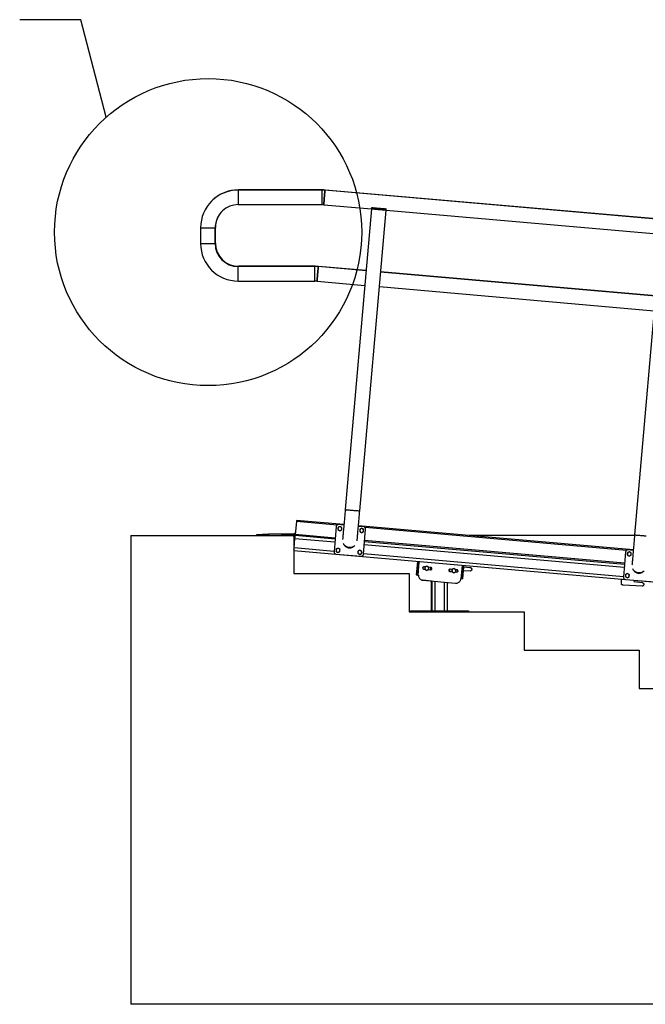
# Model space of a CAD drawing. Extents: x 0 to 1189, y 0 to 841.
# Drawn here: x 718 to 800, y 597 to 725 of the extents above; entities that cross this region are included whole.
import ezdxf

# ---------------------------------------------------------------- set-up
doc = ezdxf.new("R2010")
doc.units = 0
doc.layers.get('0').update_dxf_attribs({"linetype": 'CONTINUOUS'})
doc.dimstyles.new('SLDDIMSTYLE1', dxfattribs={"dimtxt": 0.18, "dimasz": 3.5, "dimexe": 0, "dimexo": 0.0625, "dimgap": 0, "dimtad": 0, "dimtih": 1, "dimtoh": 1, "dimdec": 0, "dimrnd": 1e-09, "dimzin": 0, "dimdsep": 46, "dimtxsty": 'Standard', "dimblk1": 'NONE', "dimblk2": 'NONE', "dimsah": 1, "dimcen": 0.09, "dimadec": 0, "dimazin": 0, "dimtfac": 3.5, "dimtdec": 0, "dimtofl": 0, "dimtmove": 0, "dimatfit": 3, "dimldrblk": 'NONE', "dimfxl": 1, "dimtolj": 1, "dimtzin": 0, "dimarcsym": 0})

# ---------------------------------------------------------------- blocks, each defined once
blk = doc.blocks.new('_NONE')

msp = doc.modelspace()

# ---------------------------------------------------------------- linework, layer by layer
at = {"linetype": 'Continuous'}
for p, q in [((757.712008, 703.001792), (746.83447, 703.001792)), ((746.83447, 703.001792), (746.83447, 701.101792)), ((757.741703, 703.0289), (746.864165, 703.0289)), ((746.864165, 703.0289), (746.864165, 703.001792)), ((757.712008, 703.001792), (757.712008, 701.101792)), ((757.741703, 703.0289), (757.741703, 703.001702)), ((932.336205, 687.742872), (758.139075, 702.983147)), ((929.989974, 687.977845), (758.168758, 703.01025)), ((746.83447, 701.101792), (757.712008, 701.101792)), ((757.973469, 701.090378), (764.207197, 700.544996)), ((764.219607, 700.686765), (764.208711, 700.562239)), ((764.208711, 700.562239), (760.779132, 661.361981)), ((762.671901, 661.196381), (766.101481, 700.396646)), ((766.099967, 700.379402), (801.913167, 697.246153)), ((766.101481, 700.396646), (766.112376, 700.521166)), ((801.914681, 697.263396), (798.485101, 658.063132)), ((756.840445, 693.039847), (746.83447, 693.039847)), ((746.83447, 691.139848), (746.83447, 693.039847)), ((756.87014, 693.066949), (746.864165, 693.066949)), ((746.864165, 693.039847), (746.864165, 693.066949)), ((756.840445, 691.139848), (756.840445, 693.039847)), ((756.87014, 693.039758), (756.87014, 693.066949)), ((763.50124, 692.47582), (757.267512, 693.021203)), ((763.503815, 692.505295), (757.297207, 693.048305)), ((801.20721, 689.176977), (765.394009, 692.310227)), ((801.209785, 689.206452), (765.396584, 692.339701)), ((746.83447, 691.139848), (756.840445, 691.139848)), ((757.101918, 691.128433), (763.335646, 690.583051)), ((765.228416, 690.417457), (801.041616, 687.284208)), ((754.419292, 659.805638), (754.271127, 658.112109)), ((759.722031, 659.341711), (754.419292, 659.805638)), ((760.60877, 659.414703), (754.432358, 659.955067)), ((754.271115, 658.112109), (754.29727, 658.410967)), ((759.606601, 659.146798), (759.319724, 655.867786)), ((759.823836, 658.761293), (759.942068, 658.678502)), ((760.602225, 659.339989), (759.909095, 659.400631)), ((760.110618, 659.170867), (759.97981, 659.109867)), ((760.0603, 658.595718), (760.19112, 658.656717)), ((760.347093, 659.005291), (760.22885, 659.088082)), ((763.188137, 659.113753), (762.495006, 659.174395)), ((798.314739, 656.11586), (762.501539, 659.24911)), ((762.662984, 658.512897), (762.781216, 658.430112)), ((762.949778, 658.922476), (762.818958, 658.861477)), ((762.89946, 658.347321), (763.030268, 658.408321)), ((763.186241, 658.756894), (763.06801, 658.839685)), ((763.15508, 655.532235), (763.441957, 658.811248)), ((797.428001, 656.042865), (763.367141, 659.022803)), ((732.847406, 657.986045), (754.097403, 657.986045)), ((749.283017, 657.986045), (749.280597, 658.124465)), ((754.068853, 658.208049), (750.780369, 658.150644)), ((750.780369, 658.150644), (750.782992, 658.000666)), ((754.071475, 658.058072), (750.782992, 658.000666)), ((754.071475, 658.058072), (754.068853, 658.208049)), ((754.097403, 657.847584), (754.112018, 658.01459)), ((754.097403, 657.986045), (754.097403, 653.036047)), ((754.109515, 657.986045), (754.097403, 657.986045)), ((754.261435, 658.001519), (754.112018, 658.01459)), ((754.118599, 656.368769), (754.223181, 657.564205)), ((759.4283, 657.108814), (754.223181, 657.564205)), ((754.271115, 658.112109), (754.258038, 657.96268)), ((754.25805, 657.96268), (754.258038, 657.96268)), ((759.463168, 657.507289), (754.25805, 657.96268)), ((754.271127, 658.112109), (754.271115, 658.112109)), ((754.271127, 658.112109), (754.271115, 658.112109)), ((759.476234, 657.656724), (754.271127, 658.112109)), ((797.169138, 654.208446), (763.298513, 657.171745)), ((797.182204, 654.357875), (763.31159, 657.321174)), ((798.478354, 657.986045), (776.938392, 657.986045)), ((754.097403, 656.471006), (754.127313, 656.468389)), ((843.741257, 648.126275), (754.097403, 655.969096)), ((759.323717, 655.91338), (754.118599, 656.368769)), ((759.57544, 655.922136), (759.693671, 655.839348)), ((759.862221, 656.331713), (759.731413, 656.270713)), ((759.811903, 655.756561), (759.942724, 655.81756)), ((760.098697, 656.166137), (759.980465, 656.248925)), ((761.951889, 656.601865), (762.016107, 656.669602)), ((762.701381, 656.083319), (762.570561, 656.02232)), ((762.937845, 655.917743), (762.819613, 656.000531)), ((797.134269, 653.809968), (763.263656, 656.773264)), ((797.312571, 655.847955), (797.025694, 652.56894)), ((798.308195, 656.041146), (797.615064, 656.101785)), ((797.816588, 655.872024), (797.685779, 655.811024)), ((798.053063, 655.706445), (797.934819, 655.789236)), ((759.573544, 655.56528), (762.852586, 655.278403)), ((762.414588, 655.673743), (762.532831, 655.590955)), ((762.651063, 655.508167), (762.781872, 655.569167)), ((797.029687, 652.614534), (763.159062, 655.57783)), ((770.076157, 652.84333), (770.225073, 654.556427)), ((770.26446, 652.816833), (770.414878, 654.541502)), ((797.529806, 655.462447), (797.648038, 655.379659)), ((797.766269, 655.296869), (797.89709, 655.357871)), ((770.120038, 653.347719), (770.269479, 653.334687)), ((770.875145, 653.75841), (770.893491, 653.815857)), ((770.908619, 653.835637), (770.93686, 653.866008)), ((770.920075, 653.642902), (770.939709, 653.86766)), ((771.010591, 653.598354), (771.14103, 653.586943)), ((771.166981, 653.883651), (771.036543, 653.895066)), ((771.141518, 653.592581), (771.25975, 653.509793)), ((771.428312, 654.002157), (771.297492, 653.941158)), ((771.377982, 653.427005), (771.508802, 653.488005)), ((771.664776, 653.836582), (771.546544, 653.91937)), ((771.639122, 653.543363), (771.909357, 653.51972)), ((771.935321, 653.816432), (771.665086, 653.840074)), ((771.923329, 653.521625), (771.948768, 653.812811)), ((774.393822, 653.304729), (774.419273, 653.596074)), ((774.40709, 653.301198), (774.677516, 653.277538)), ((774.70348, 653.57425), (774.433054, 653.59791)), ((774.678005, 653.283179), (774.796249, 653.200391)), ((774.964799, 653.692756), (774.833978, 653.631756)), ((774.91448, 653.117601), (775.045289, 653.178603)), ((775.201262, 653.527177), (775.08303, 653.609968)), ((775.175608, 653.233961), (775.305868, 653.222564)), ((775.331832, 653.519276), (775.201572, 653.530673)), ((775.403084, 653.252149), (775.422753, 653.47735)), ((775.452996, 653.431419), (775.418891, 653.433198)), ((775.467302, 653.359223), (775.448729, 653.300521)), ((775.905408, 652.323336), (776.056291, 654.047943)), ((776.09594, 652.31995), (776.189519, 653.392995)), ((777.05362, 653.347916), (776.18971, 653.392986)), ((776.235641, 653.921915), (776.24519, 654.031414)), ((776.235987, 653.921873), (777.03544, 653.81938)), ((799.657859, 653.303019), (799.722077, 653.370759)), ((754.097403, 653.036047), (769.097401, 653.036047)), ((769.097401, 653.036047), (769.097401, 648.036048)), ((770.076193, 652.84493), (770.225621, 652.831898)), ((770.210184, 652.822194), (770.264436, 652.815283)), ((770.903791, 652.141613), (770.869483, 652.149731)), ((770.902969, 652.142874), (775.159086, 651.770512)), ((772.038008, 652.043018), (770.903791, 652.141613)), ((772.038008, 648.186046), (772.038008, 652.043573)), ((772.107376, 648.186046), (772.107376, 652.037502)), ((772.507371, 648.186046), (772.507371, 652.002508)), ((773.707367, 648.186046), (773.707367, 651.89752)), ((775.849224, 652.328021), (775.846196, 652.31714)), ((776.09569, 652.318368), (775.946261, 652.331442)), ((776.139654, 652.820808), (775.990225, 652.833883)), ((776.087893, 652.31905), (776.09594, 652.31995)), ((796.757592, 651.816798), (796.794058, 652.233622)), ((797.279514, 652.266437), (800.558556, 651.979557)), ((797.281409, 652.623293), (797.399641, 652.540503)), ((797.568191, 653.03287), (797.437383, 652.971867)), ((797.517873, 652.457715), (797.648693, 652.518714)), ((797.804667, 652.867291), (797.686435, 652.950079)), ((798.414398, 652.091861), (798.405684, 651.992235)), ((798.405684, 651.992235), (799.449815, 651.858375)), ((774.107374, 648.186046), (774.107374, 651.862526)), ((799.468006, 651.386911), (797.014738, 651.5149)), ((769.097401, 648.036048), (784.09741, 648.036048)), ((769.288005, 648.036048), (769.288005, 648.186046)), ((769.288005, 648.186046), (769.357373, 648.186046)), ((769.357373, 648.036048), (769.357373, 648.186046)), ((769.357373, 648.186046), (770.107366, 648.186046)), ((770.107366, 648.186046), (770.107366, 648.036048)), ((770.107366, 648.186046), (776.107372, 648.186046)), ((776.107372, 648.036048), (776.107372, 648.186046)), ((776.107372, 648.186046), (776.857365, 648.186046)), ((776.857365, 648.186046), (776.857365, 648.036048)), ((784.09741, 648.036048), (784.09741, 643.036047)), ((784.09741, 643.036047), (799.097408, 643.036047)), ((799.097408, 643.036047), (799.097408, 638.036049)), ((799.097408, 638.036049), (814.097406, 638.036049)), ((1132.847406, 596.886048), (732.847406, 596.886048))]:
    msp.add_line(p, q, dxfattribs=at)
at = {"color": 7, "linetype": 'Continuous'}
for p, q in [((741.934468, 698.101795), (741.934468, 696.03985)), ((741.934468, 698.101795), (743.834473, 698.101795)), ((743.834473, 696.03985), (743.834473, 698.101795)), ((743.834592, 698.128898), (743.864156, 698.128898)), ((743.864156, 696.066952), (743.864156, 698.128898)), ((741.934468, 696.03985), (743.834473, 696.03985)), ((743.834473, 696.066952), (743.864156, 696.066952)), ((732.847406, 657.986045), (732.847406, 596.886048))]:
    msp.add_line(p, q, dxfattribs=at)
at = {"linetype": 'Continuous', "flags": 128}
for points in [[(758.139075, 702.983147), (758.138872, 702.980942), (758.137335, 702.963353), (758.134295, 702.928508), (758.129789, 702.877045), (758.123912, 702.80993), (758.116783, 702.728415), (758.108522, 702.634013), (758.099295, 702.528489), (758.089257, 702.413804), (758.078612, 702.292097), (758.067549, 702.165628), (758.056272, 702.036763), (758.044995, 701.907898), (758.033932, 701.781434), (758.023287, 701.659722), (758.01325, 701.545036), (758.004023, 701.439512), (757.995762, 701.34511), (757.988633, 701.263595), (757.982756, 701.19648), (757.97825, 701.145024), (757.97521, 701.110173), (757.973672, 701.092583), (757.973469, 701.090378)], [(757.973469, 701.090378), (757.973672, 701.092583), (757.97521, 701.110173), (757.97825, 701.145024), (757.982756, 701.19648), (757.988633, 701.263595), (757.995762, 701.34511), (758.004023, 701.439512), (758.01325, 701.545036), (758.023287, 701.659722), (758.033932, 701.781434), (758.044995, 701.907898), (758.056272, 702.036763)], [(758.056272, 702.036763), (758.067549, 702.165628), (758.078612, 702.292097), (758.089257, 702.413804), (758.099295, 702.528489), (758.108522, 702.634013), (758.116783, 702.728415), (758.123912, 702.80993), (758.129789, 702.877045), (758.134295, 702.928508), (758.137335, 702.963353), (758.138872, 702.980942), (758.139075, 702.983147)], [(758.168758, 703.01025), (758.168567, 703.008044), (758.16703, 702.990455), (758.166183, 702.980775)], [(758.166183, 702.980775), (758.16703, 702.990455), (758.168567, 703.008044), (758.168758, 703.01025)], [(766.112376, 700.521166), (766.103555, 700.521941), (766.077281, 700.524235), (766.03402, 700.52802), (765.974594, 700.533224), (765.900112, 700.539738), (765.811945, 700.547451), (765.71175, 700.556219), (765.601386, 700.565875), (765.482916, 700.57624), (765.358533, 700.587118), (765.230573, 700.598318), (765.10141, 700.609619), (764.973439, 700.620813), (764.849068, 700.631691), (764.730586, 700.642056), (764.620234, 700.651712), (764.520026, 700.66048), (764.431871, 700.668192), (764.357377, 700.674707), (764.297951, 700.679911), (764.254702, 700.683696), (764.228417, 700.68599), (764.219607, 700.686765)], [(764.246691, 700.709493), (764.248933, 700.709296), (764.266826, 700.707728), (764.302255, 700.704629), (764.354552, 700.700051), (764.42268, 700.694091), (764.505316, 700.686861), (764.60085, 700.678504), (764.707423, 700.669182), (764.822973, 700.659073), (764.945246, 700.648374), (765.071846, 700.637299), (765.20033, 700.626058), (765.328182, 700.61487), (765.452923, 700.603957), (765.57212, 700.593532), (765.683449, 700.583786), (765.784754, 700.574923), (765.874065, 700.567115), (765.949632, 700.560505), (766.009988, 700.555224), (766.053952, 700.551373), (766.080679, 700.549037), (766.089643, 700.54825), (766.089643, 700.54825)], [(764.208711, 700.562239), (764.217521, 700.56147), (764.243807, 700.55917), (764.287056, 700.555385), (764.346482, 700.550187), (764.420975, 700.543666), (764.509143, 700.535954), (764.609338, 700.527192), (764.719702, 700.517536), (764.838172, 700.507171), (764.962543, 700.496287), (765.090514, 700.485093), (765.219678, 700.473792), (765.347637, 700.462598), (765.47202, 700.451714), (765.59049, 700.441349), (765.700854, 700.431693), (765.801049, 700.422925), (765.889217, 700.415212), (765.963711, 700.408698), (766.023124, 700.4035), (766.066385, 700.399715), (766.092671, 700.397415), (766.101481, 700.396646), (766.101481, 700.396646)], [(764.208711, 700.562239), (764.217521, 700.56147), (764.243807, 700.55917), (764.287056, 700.555385), (764.346482, 700.550187), (764.420975, 700.543666), (764.509143, 700.535954), (764.609338, 700.527192), (764.719702, 700.517536), (764.838172, 700.507171), (764.962543, 700.496287), (765.090514, 700.485093), (765.219678, 700.473792), (765.347637, 700.462598), (765.47202, 700.451714), (765.59049, 700.441349), (765.700854, 700.431693), (765.801049, 700.422925), (765.889217, 700.415212), (765.963711, 700.408698), (766.023124, 700.4035), (766.066385, 700.399715), (766.092671, 700.397415), (766.101481, 700.396646), (766.101481, 700.396646)], [(757.267512, 693.021203), (757.267321, 693.018997), (757.265784, 693.001408), (757.262732, 692.966557), (757.258226, 692.9151), (757.252361, 692.847986), (757.245232, 692.76647), (757.236971, 692.672068), (757.227732, 692.566544), (757.217706, 692.451859), (757.207049, 692.330146), (757.195986, 692.203683), (757.184709, 692.074818), (757.173444, 691.945953), (757.162381, 691.819484), (757.151724, 691.697777), (757.141699, 691.583092), (757.13246, 691.477568), (757.124199, 691.383166), (757.11707, 691.30165), (757.111205, 691.234536), (757.106699, 691.183073), (757.103647, 691.148228), (757.102109, 691.130639), (757.101918, 691.128433)], [(757.184709, 692.074818), (757.195986, 692.203683), (757.207049, 692.330146), (757.217706, 692.451859), (757.227732, 692.566544), (757.236971, 692.672068), (757.245232, 692.76647), (757.252361, 692.847986), (757.258226, 692.9151), (757.262732, 692.966557), (757.265784, 693.001408), (757.267321, 693.018997), (757.267512, 693.021203)], [(757.294632, 693.01883), (757.296432, 693.039489), (757.297207, 693.048305)], [(757.297207, 693.048305), (757.296432, 693.039489), (757.294632, 693.01883)], [(757.101918, 691.128433), (757.102109, 691.130639), (757.103647, 691.148228), (757.106699, 691.183073), (757.111205, 691.234536), (757.11707, 691.30165), (757.124199, 691.383166), (757.13246, 691.477568), (757.141699, 691.583092), (757.151724, 691.697777), (757.162381, 691.819484), (757.173444, 691.945953), (757.184709, 692.074818)], [(760.779132, 661.361981), (760.755957, 661.097104), (760.73289, 660.833437), (760.710026, 660.57216), (760.687484, 660.314471), (760.665358, 660.061533), (760.643746, 659.814489), (760.622741, 659.574468), (760.602452, 659.342558), (760.582961, 659.119803), (760.564364, 658.907223), (760.546745, 658.705777), (760.530175, 658.516378), (760.514737, 658.339888), (760.500492, 658.177108), (760.48751, 658.028776), (760.475863, 657.89556), (760.465575, 657.778073), (760.456718, 657.67684), (760.449327, 657.592321), (760.443426, 657.524902), (760.439051, 657.474894), (760.437633, 657.458664)], [(760.779132, 661.361981), (760.787941, 661.361206), (760.814227, 661.358905), (760.857476, 661.355121), (760.916902, 661.349923), (760.991396, 661.343408), (761.079563, 661.335695), (761.179758, 661.326928), (761.290122, 661.317272), (761.408592, 661.306906), (761.532964, 661.296028), (761.660935, 661.284829), (761.790098, 661.273528), (761.918069, 661.262334), (762.04244, 661.25145), (762.16091, 661.241085), (762.271274, 661.231435), (762.37147, 661.222667), (762.459637, 661.214954), (762.534131, 661.208433), (762.593557, 661.203236), (762.636806, 661.199451), (762.663091, 661.197156), (762.671901, 661.196381)], [(762.330402, 657.293064), (762.331833, 657.309336), (762.336208, 657.359362), (762.342108, 657.426793), (762.349499, 657.511324), (762.358357, 657.612563), (762.368633, 657.730061), (762.380291, 657.863278), (762.393273, 658.011616), (762.407507, 658.174396), (762.422956, 658.350885), (762.439526, 658.540285), (762.457145, 658.741725), (762.475742, 658.954299), (762.495233, 659.177048), (762.515522, 659.408951), (762.536515, 659.648961), (762.558128, 659.895993), (762.580265, 660.148919), (762.602807, 660.406602), (762.62566, 660.667861), (762.648727, 660.931522), (762.671901, 661.196381)], [(754.432358, 659.955067), (754.432107, 659.9522), (754.431368, 659.943694), (754.430152, 659.929884), (754.428531, 659.911305), (754.426552, 659.888661), (754.424287, 659.862823), (754.421831, 659.834791), (754.419292, 659.805638)], [(749.280597, 658.124465), (749.290026, 658.124632), (749.318196, 658.125121), (749.364759, 658.125938), (749.42912, 658.127058), (749.51048, 658.128483), (749.607803, 658.130181), (749.719871, 658.132136), (749.845279, 658.134324), (749.982442, 658.13672), (750.129641, 658.139289), (750.285031, 658.142001), (750.446643, 658.14482), (750.612451, 658.147717), (750.780369, 658.150644)], [(750.782992, 658.000666), (750.615062, 657.99774), (750.449253, 657.994843), (750.287641, 657.992024), (750.132264, 657.989312), (749.985064, 657.986743), (749.945356, 657.986045)], [(754.223181, 657.564205), (754.229988, 657.641942), (754.236532, 657.716692), (754.242553, 657.785583), (754.247833, 657.845969), (754.252173, 657.895524), (754.255391, 657.932348), (754.257382, 657.955021), (754.25805, 657.96268)], [(754.271127, 658.112109), (754.268576, 658.082957), (754.26612, 658.054925), (754.263855, 658.029092), (754.261876, 658.006448), (754.260255, 657.987863), (754.259039, 657.974053), (754.2583, 657.965553), (754.25805, 657.96268)], [(798.485101, 658.063132), (798.461927, 657.798261), (798.43886, 657.534588), (798.415996, 657.273317), (798.393453, 657.015622), (798.371328, 656.762684), (798.349715, 656.515644), (798.328711, 656.275625), (798.308421, 656.043712), (798.288931, 655.82096), (798.270334, 655.608377), (798.252715, 655.406932), (798.236145, 655.217535), (798.220707, 655.041046), (798.206462, 654.878265), (798.19348, 654.72993), (798.181833, 654.596717), (798.171545, 654.479227), (798.162688, 654.377994), (798.155297, 654.293475), (798.149396, 654.226059), (798.145021, 654.176048), (798.143603, 654.159818)], [(798.485101, 658.063132), (798.493911, 658.062363), (798.520197, 658.060062), (798.563446, 658.056278), (798.622872, 658.05108), (798.697366, 658.044565), (798.785533, 658.036846), (798.885728, 658.028085), (798.996092, 658.018429), (799.114562, 658.008063), (799.238933, 657.99718), (799.366904, 657.985986), (799.496068, 657.974685), (799.624039, 657.963491), (799.74841, 657.952607), (799.86688, 657.942242), (799.977244, 657.932586)], [(754.097403, 656.126524), (754.099227, 656.147385), (754.105259, 656.216279), (754.111804, 656.291029), (754.118599, 656.368769)]]:
    msp.add_lwpolyline(points, dxfattribs=at)
at = {"linetype": 'Continuous'}
msp.add_circle((742.914161, 697.524128), 20.011039, dxfattribs=at)
for centre, radius, start, end in [((746.834468, 698.101795), 4.9, 90, 180), ((746.864161, 698.128897), 4.9, 90, 132.62335225), ((757.712007, 698.101795), 4.9, 85, 90), ((757.7417, 698.128897), 4.9, 85, 90), ((746.834468, 698.101795), 3, 90, 175), ((757.712007, 698.101795), 3, 85, 90), ((764.244509, 700.684585), 0.025, 85, 175), ((766.08747, 700.523347), 0.025, 355, 85), ((746.834468, 696.039848), 4.9, 180, 270), ((746.834468, 696.039848), 3, 180, 270), ((746.864161, 696.06695), 3, 180, 270), ((756.840449, 688.139848), 4.9, 85, 90), ((756.870143, 688.16695), 4.9, 85, 90), ((756.840449, 688.139848), 3, 85, 90), ((760.08546, 658.883291), 0.25, 175, 235), ((760.08546, 658.883291), 0.25, 115, 175), ((760.08546, 658.883291), 0.25, 235, 295), ((760.08546, 658.883291), 0.25, 55, 115), ((760.08546, 658.883291), 0.25, 295, 355), ((760.08546, 658.883291), 0.25, 355, 55), ((762.924615, 658.634898), 0.25, 175, 235), ((762.924615, 658.634898), 0.25, 115, 175), ((762.924615, 658.634898), 0.25, 235, 295), ((762.924615, 658.634898), 0.25, 55, 115), ((762.924615, 658.634898), 0.25, 295, 355), ((762.924615, 658.634898), 0.25, 355, 55), ((754.072169, 658.018075), 0.19, 355, 91), ((754.072169, 658.018075), 0.04, 355, 91), ((759.837066, 656.044136), 0.25, 175, 235), ((759.837066, 656.044136), 0.25, 115, 175), ((759.837066, 656.044136), 0.25, 235, 295), ((759.837066, 656.044136), 0.25, 55, 115), ((759.837066, 656.044136), 0.25, 295, 355), ((759.837066, 656.044136), 0.25, 355, 55), ((762.676221, 655.795743), 0.25, 175, 235), ((762.676221, 655.795743), 0.25, 115, 175), ((762.676221, 655.795743), 0.25, 55, 115), ((762.676221, 655.795743), 0.25, 295, 355), ((762.676221, 655.795743), 0.25, 355, 55), ((797.791429, 655.584447), 0.25, 115, 175), ((797.791429, 655.584447), 0.25, 55, 115), ((797.791429, 655.584447), 0.25, 355, 55), ((762.676221, 655.795743), 0.25, 235, 295), ((797.791429, 655.584447), 0.25, 175, 235), ((797.791429, 655.584447), 0.25, 235, 295), ((797.791429, 655.584447), 0.25, 295, 355), ((771.403147, 653.714581), 0.25, 175, 235), ((771.403147, 653.714581), 0.25, 115, 175), ((771.403147, 653.714581), 0.25, 235, 295), ((771.403147, 653.714581), 0.25, 55, 115), ((771.403147, 653.714581), 0.25, 295, 355), ((771.403147, 653.714581), 0.25, 355, 55), ((774.939638, 653.405179), 0.25, 175, 235), ((774.939638, 653.405179), 0.25, 115, 175), ((774.939638, 653.405179), 0.25, 235, 295), ((774.939638, 653.405179), 0.25, 55, 115), ((774.939638, 653.405179), 0.25, 295, 355), ((774.939638, 653.405179), 0.25, 355, 55), ((797.543036, 652.745292), 0.25, 175, 235), ((797.543036, 652.745292), 0.25, 115, 175), ((797.543036, 652.745292), 0.25, 235, 295), ((797.543036, 652.745292), 0.25, 55, 115), ((797.543036, 652.745292), 0.25, 295, 355), ((797.543036, 652.745292), 0.25, 355, 55)]:
    msp.add_arc(centre, radius, start, end, dxfattribs=at)
at = {"color": 7, "linetype": 'Continuous'}
for centre, start in [((746.864161, 698.128897), 132.77221226), ((746.834468, 698.101795), 175)]:
    msp.add_arc(centre, 3, start, 180, dxfattribs=at)
at = {"linetype": 'Continuous'}
for points, knots in [([(759.909095, 659.400631), (759.867268, 659.398829), (759.78488, 659.39528), (759.688013, 659.328807), (759.625079, 659.242956), (759.612827, 659.179197), (759.606601, 659.146798)], [0, 0, 0, 0, 0.2833027753, 0.5580266926, 0.7754201355, 1, 1, 1, 1]), ([(759.836413, 658.905078), (759.833052, 658.866669), (759.828794, 658.817988), (759.8247, 658.771172), (759.823836, 658.761293)], [0, 0, 0, 0, 0.78898995072, 1, 1, 1, 1]), ([(759.848989, 659.048868), (759.845805, 659.012439), (759.841659, 658.965014), (759.8374, 658.916359), (759.836413, 658.905078)], [0, 0, 0, 0, 0.7681341349, 1, 1, 1, 1]), ([(759.97981, 659.109867), (759.976709, 659.108422), (759.932528, 659.087833), (759.88924, 659.067642), (759.848989, 659.048868)], [0, 0, 0, 0, 0.0701871762, 1, 1, 1, 1]), ([(759.942068, 658.678502), (759.944871, 658.676541), (759.984799, 658.648591), (760.023923, 658.621192), (760.0603, 658.595718)], [0, 0, 0, 0, 0.070193395, 1, 1, 1, 1]), ([(760.22885, 659.088082), (760.226047, 659.090044), (760.186118, 659.117993), (760.146995, 659.145392), (760.110618, 659.170867)], [0, 0, 0, 0, 0.070193395, 1, 1, 1, 1]), ([(760.19112, 658.656717), (760.194221, 658.658162), (760.238398, 658.678749), (760.281682, 658.698941), (760.321928, 658.717716)], [0, 0, 0, 0, 0.0701922946, 1, 1, 1, 1]), ([(760.321928, 658.717716), (760.322792, 658.727595), (760.326886, 658.774411), (760.331145, 658.823092), (760.334505, 658.861501)], [0, 0, 0, 0, 0.21101004928, 1, 1, 1, 1]), ([(760.334505, 658.861501), (760.335492, 658.872782), (760.339751, 658.921437), (760.343903, 658.968862), (760.347093, 659.005291)], [0, 0, 0, 0, 0.23186424777, 1, 1, 1, 1]), ([(762.675561, 658.656687), (762.672201, 658.618276), (762.667942, 658.569593), (762.663848, 658.522775), (762.662984, 658.512897)], [0, 0, 0, 0, 0.7889984491, 1, 1, 1, 1]), ([(762.688149, 658.800477), (762.68496, 658.764046), (762.680807, 658.716621), (762.676548, 658.667966), (762.675561, 658.656687)], [0, 0, 0, 0, 0.7681761355, 1, 1, 1, 1]), ([(762.818958, 658.861477), (762.815857, 658.86003), (762.771691, 658.839418), (762.7284, 658.819239), (762.688149, 658.800477)], [0, 0, 0, 0, 0.0702095127, 1, 1, 1, 1]), ([(762.781216, 658.430112), (762.784019, 658.428148), (762.823937, 658.400176), (762.863072, 658.372787), (762.89946, 658.347321)], [0, 0, 0, 0, 0.07021051677, 1, 1, 1, 1]), ([(763.06801, 658.839685), (763.065207, 658.841647), (763.025277, 658.869598), (762.986154, 658.896999), (762.949778, 658.922476)], [0, 0, 0, 0, 0.0701917752, 1, 1, 1, 1]), ([(763.030268, 658.408321), (763.033369, 658.409766), (763.077549, 658.430354), (763.120838, 658.450546), (763.161088, 658.46932)], [0, 0, 0, 0, 0.0701871762, 1, 1, 1, 1]), ([(763.161088, 658.46932), (763.161952, 658.479199), (763.166046, 658.526016), (763.170305, 658.574699), (763.173665, 658.61311)], [0, 0, 0, 0, 0.2110015509, 1, 1, 1, 1]), ([(763.173665, 658.61311), (763.174652, 658.624389), (763.178912, 658.673042), (763.183057, 658.720465), (763.186241, 658.756894)], [0, 0, 0, 0, 0.2318347219, 1, 1, 1, 1]), ([(763.441957, 658.811248), (763.440156, 658.853079), (763.436609, 658.935474), (763.370129, 659.032342), (763.284286, 659.095281), (763.220531, 659.10753), (763.188137, 659.113753)], [0, 0, 0, 0, 0.2833285205, 0.5580700386, 0.7754512253, 1, 1, 1, 1]), ([(759.319724, 655.867786), (759.321524, 655.825953), (759.325071, 655.743558), (759.391553, 655.646691), (759.477395, 655.583753), (759.54115, 655.571504), (759.573544, 655.56528)], [0, 0, 0, 0, 0.2833350059, 0.5580704981, 0.7754514588, 1, 1, 1, 1]), ([(759.588016, 656.065927), (759.584656, 656.027516), (759.580397, 655.978833), (759.576303, 655.932015), (759.57544, 655.922136)], [0, 0, 0, 0, 0.7889984491, 1, 1, 1, 1]), ([(759.600593, 656.209714), (759.597408, 656.173285), (759.593263, 656.12586), (759.589004, 656.077207), (759.588016, 656.065927)], [0, 0, 0, 0, 0.7681497062, 1, 1, 1, 1]), ([(759.731413, 656.270713), (759.728312, 656.269267), (759.684137, 656.248666), (759.640846, 656.228482), (759.600593, 656.209714)], [0, 0, 0, 0, 0.0701957823, 1, 1, 1, 1]), ([(759.693671, 655.839348), (759.696474, 655.837385), (759.736397, 655.809425), (759.775523, 655.782031), (759.811903, 655.756561)], [0, 0, 0, 0, 0.07020426803, 1, 1, 1, 1]), ([(759.980465, 656.248925), (759.977662, 656.250888), (759.937737, 656.27885), (759.898606, 656.306243), (759.862221, 656.331713)], [0, 0, 0, 0, 0.070199641, 1, 1, 1, 1]), ([(759.942724, 655.81756), (759.945824, 655.819006), (759.989996, 655.839605), (760.033283, 655.859791), (760.073532, 655.878559)], [0, 0, 0, 0, 0.0702009014, 1, 1, 1, 1]), ([(760.073532, 655.878559), (760.074396, 655.888438), (760.078489, 655.935255), (760.082755, 655.983937), (760.08612, 656.022347)], [0, 0, 0, 0, 0.2110043124, 1, 1, 1, 1]), ([(760.08612, 656.022347), (760.087103, 656.033627), (760.091343, 656.082283), (760.095502, 656.129707), (760.098697, 656.166137)], [0, 0, 0, 0, 0.231838615, 1, 1, 1, 1]), ([(760.52096, 656.978483), (760.54544, 656.919107), (760.595991, 656.796497), (760.720567, 656.633407), (760.880801, 656.496707), (761.075382, 656.397976), (761.218781, 656.37883), (761.291612, 656.369106)], [0, 0, 0, 0, 0.1847261367, 0.3814534522, 0.5850644007, 0.7892596149, 1, 1, 1, 1]), ([(760.760547, 656.638948), (760.744308, 656.653695), (760.704659, 656.689701), (760.639117, 656.760958), (760.598902, 656.823834), (760.575761, 656.860015)], [0, 0, 0, 0, 0.227502428, 0.5554790141, 1, 1, 1, 1]), ([(761.959101, 656.603778), (761.942622, 656.591073), (761.905601, 656.562531), (761.839929, 656.523379), (761.763507, 656.485205), (761.663545, 656.446934), (761.537828, 656.415586), (761.409406, 656.404418), (761.302745, 656.408825), (761.196966, 656.422435), (761.093239, 656.449024), (760.994153, 656.488421), (760.916213, 656.527692), (760.837817, 656.575912), (760.7866, 656.617694), (760.760547, 656.638948)], [0, 0, 0, 0, 0.04805151835, 0.10795385577, 0.1763074165, 0.24527325221, 0.35492232692, 0.47460228167, 0.54172096264, 0.60129972508, 0.72084375996, 0.78789041207, 0.84739692241, 0.92237395787, 1, 1, 1, 1]), ([(761.291612, 656.369106), (761.329959, 656.370456), (761.398971, 656.372886), (761.466849, 656.38542), (761.49701, 656.390989)], [0, 0, 0, 0, 0.555663607, 1, 1, 1, 1]), ([(761.49701, 656.390989), (761.543878, 656.401171), (761.636326, 656.421255), (761.794577, 656.484319), (761.891995, 656.557111), (761.951889, 656.601865)], [0, 0, 0, 0, 0.2837131263, 0.5596209081, 1, 1, 1, 1]), ([(762.427176, 655.81753), (762.423822, 655.77912), (762.41957, 655.730437), (762.415456, 655.683621), (762.414588, 655.673743)], [0, 0, 0, 0, 0.7889887736, 1, 1, 1, 1]), ([(762.439753, 655.96132), (762.436568, 655.92489), (762.432423, 655.877465), (762.428164, 655.82881), (762.427176, 655.81753)], [0, 0, 0, 0, 0.76815432677, 1, 1, 1, 1]), ([(762.570561, 656.02232), (762.56746, 656.020874), (762.523289, 656.000274), (762.480001, 655.980089), (762.439753, 655.96132)], [0, 0, 0, 0, 0.0702009014, 1, 1, 1, 1]), ([(762.819613, 656.000531), (762.81681, 656.002493), (762.776881, 656.030443), (762.737758, 656.057843), (762.701381, 656.083319)], [0, 0, 0, 0, 0.0701925851, 1, 1, 1, 1]), ([(762.912692, 655.630166), (762.913556, 655.640045), (762.917649, 655.686861), (762.921908, 655.735543), (762.925268, 655.773953)], [0, 0, 0, 0, 0.2110058, 1, 1, 1, 1]), ([(762.925268, 655.773953), (762.926256, 655.785234), (762.930515, 655.833888), (762.934661, 655.881313), (762.937845, 655.917743)], [0, 0, 0, 0, 0.23184567323, 1, 1, 1, 1]), ([(797.615064, 656.101785), (797.573237, 656.099984), (797.490849, 656.096438), (797.393985, 656.02996), (797.331048, 655.944113), (797.318796, 655.880354), (797.312571, 655.847955)], [0, 0, 0, 0, 0.2833026375, 0.5580310527, 0.7754195051, 1, 1, 1, 1]), ([(797.554959, 655.750025), (797.551775, 655.713595), (797.547629, 655.66617), (797.54337, 655.617515), (797.542382, 655.606235)], [0, 0, 0, 0, 0.76815432677, 1, 1, 1, 1]), ([(797.685779, 655.811024), (797.682678, 655.809578), (797.638504, 655.788977), (797.595212, 655.768793), (797.554959, 655.750025)], [0, 0, 0, 0, 0.0701957823, 1, 1, 1, 1]), ([(797.934819, 655.789236), (797.932017, 655.791198), (797.892087, 655.819148), (797.852964, 655.846547), (797.816588, 655.872024)], [0, 0, 0, 0, 0.0701925851, 1, 1, 1, 1]), ([(762.532831, 655.590955), (762.535634, 655.588992), (762.575557, 655.561032), (762.614683, 655.533638), (762.651063, 655.508167)], [0, 0, 0, 0, 0.07020426803, 1, 1, 1, 1]), ([(762.781872, 655.569167), (762.784972, 655.570613), (762.829147, 655.591213), (762.872439, 655.611398), (762.912692, 655.630166)], [0, 0, 0, 0, 0.0701957823, 1, 1, 1, 1]), ([(762.852586, 655.278403), (762.894414, 655.280203), (762.976802, 655.283749), (763.073666, 655.350227), (763.136603, 655.436075), (763.148855, 655.499836), (763.15508, 655.532235)], [0, 0, 0, 0, 0.2833007658, 0.558027366, 0.7754143823, 1, 1, 1, 1]), ([(770.225633, 654.558457), (770.218327, 654.474707), (770.20378, 654.307952), (770.182417, 654.063059), (770.160871, 653.81574), (770.139378, 653.569519), (770.126505, 653.421883), (770.120038, 653.347719)], [0, 0, 0, 0, 0.1879017366, 0.3741336751, 0.5597192832, 0.7788288456, 1, 1, 1, 1]), ([(770.375062, 654.545427), (770.367761, 654.461676), (770.353223, 654.294921), (770.331861, 654.050027), (770.310292, 653.80271), (770.288825, 653.556486), (770.275947, 653.40885), (770.269479, 653.334687)], [0, 0, 0, 0, 0.187902913, 0.3741324222, 0.5597205746, 0.7788291556, 1, 1, 1, 1]), ([(797.542382, 655.606235), (797.539022, 655.567825), (797.534763, 655.519143), (797.53067, 655.472326), (797.529806, 655.462447)], [0, 0, 0, 0, 0.7889942, 1, 1, 1, 1]), ([(797.648038, 655.379659), (797.65084, 655.377697), (797.690763, 655.349736), (797.72989, 655.322341), (797.766269, 655.296869)], [0, 0, 0, 0, 0.070203458, 1, 1, 1, 1]), ([(797.89709, 655.357871), (797.900191, 655.359316), (797.944368, 655.379903), (797.987652, 655.400096), (798.027898, 655.41887)], [0, 0, 0, 0, 0.0701922946, 1, 1, 1, 1]), ([(798.027898, 655.41887), (798.028762, 655.428749), (798.032856, 655.475566), (798.037114, 655.524248), (798.040475, 655.562658)], [0, 0, 0, 0, 0.2110058, 1, 1, 1, 1]), ([(798.040475, 655.562658), (798.041462, 655.573938), (798.045721, 655.622592), (798.049873, 655.670016), (798.053063, 655.706445)], [0, 0, 0, 0, 0.2318486766, 1, 1, 1, 1]), ([(770.120038, 653.347719), (770.113653, 653.274499), (770.100942, 653.128743), (770.088317, 652.983933), (770.079884, 652.887299), (770.077425, 652.859076), (770.076193, 652.84493)], [0, 0, 0, 0, 0.2816828222, 0.5607269296, 0.7798440349, 1, 1, 1, 1]), ([(770.269479, 653.334687), (770.263095, 653.261468), (770.250388, 653.115714), (770.237736, 652.970899), (770.229333, 652.874271), (770.226861, 652.846045), (770.225621, 652.831898)], [0, 0, 0, 0, 0.2816812751, 0.5607272273, 0.7798432425, 1, 1, 1, 1]), ([(770.92786, 653.860787), (770.912591, 653.844637), (770.885273, 653.815741), (770.878311, 653.776849), (770.875241, 653.759695)], [0, 0, 0, 0, 0.5589108841, 1, 1, 1, 1]), ([(770.875241, 653.759695), (770.875864, 653.73748), (770.876981, 653.697732), (770.899547, 653.6653), (770.909501, 653.650994)], [0, 0, 0, 0, 0.5588751632, 1, 1, 1, 1]), ([(770.909501, 653.650994), (770.925647, 653.635726), (770.95454, 653.608403), (770.993431, 653.60143), (771.010591, 653.598354)], [0, 0, 0, 0, 0.558795278, 1, 1, 1, 1]), ([(771.036543, 653.895066), (771.014331, 653.894439), (770.974585, 653.893317), (770.942163, 653.870745), (770.92786, 653.860787)], [0, 0, 0, 0, 0.5588616432, 1, 1, 1, 1]), ([(771.154095, 653.736371), (771.150735, 653.69796), (771.146476, 653.649277), (771.142382, 653.60246), (771.141518, 653.592581)], [0, 0, 0, 0, 0.7889963008, 1, 1, 1, 1]), ([(771.166683, 653.880159), (771.163494, 653.84373), (771.159341, 653.796306), (771.155082, 653.747652), (771.154095, 653.736371)], [0, 0, 0, 0, 0.7681537527, 1, 1, 1, 1]), ([(771.297492, 653.941158), (771.294391, 653.939712), (771.250219, 653.919112), (771.206932, 653.898927), (771.166683, 653.880159)], [0, 0, 0, 0, 0.0701999763, 1, 1, 1, 1]), ([(771.25975, 653.509793), (771.262553, 653.50783), (771.302476, 653.47987), (771.341602, 653.452476), (771.377982, 653.427005)], [0, 0, 0, 0, 0.070203343, 1, 1, 1, 1]), ([(771.546544, 653.91937), (771.543741, 653.921332), (771.503818, 653.949293), (771.464692, 653.976687), (771.428312, 654.002157)], [0, 0, 0, 0, 0.070203343, 1, 1, 1, 1]), ([(771.508802, 653.488005), (771.511903, 653.489451), (771.556075, 653.51005), (771.599362, 653.530236), (771.639611, 653.549004)], [0, 0, 0, 0, 0.0701999763, 1, 1, 1, 1]), ([(771.639611, 653.549004), (771.640479, 653.558883), (771.644593, 653.605698), (771.648845, 653.654381), (771.652199, 653.692791)], [0, 0, 0, 0, 0.2110133749, 1, 1, 1, 1]), ([(771.652199, 653.692791), (771.653187, 653.704072), (771.657446, 653.752727), (771.661591, 653.800152), (771.664776, 653.836582)], [0, 0, 0, 0, 0.231843244, 1, 1, 1, 1]), ([(771.909357, 653.51972), (771.931712, 653.52065), (771.975672, 653.522478), (772.027402, 653.557871), (772.060862, 653.60374), (772.067363, 653.637776), (772.070671, 653.655097)], [0, 0, 0, 0, 0.283724957, 0.5579373328, 0.7750223849, 1, 1, 1, 1]), ([(772.070671, 653.655097), (772.069746, 653.677451), (772.067925, 653.72141), (772.032542, 653.773143), (771.986684, 653.806624), (771.952645, 653.813124), (771.935321, 653.816432)], [0, 0, 0, 0, 0.2837037698, 0.5579082615, 0.7750079, 1, 1, 1, 1]), ([(774.324359, 653.563631), (774.309097, 653.54748), (774.281788, 653.51858), (774.274815, 653.479693), (774.27174, 653.462539)], [0, 0, 0, 0, 0.5588686368, 1, 1, 1, 1]), ([(774.27174, 653.462539), (774.272364, 653.440324), (774.27348, 653.400576), (774.296046, 653.368144), (774.306, 653.353838)], [0, 0, 0, 0, 0.5588751632, 1, 1, 1, 1]), ([(774.306, 653.353838), (774.32215, 653.33857), (774.351046, 653.311252), (774.389935, 653.304275), (774.40709, 653.301198)], [0, 0, 0, 0, 0.5588866425, 1, 1, 1, 1]), ([(774.433054, 653.59791), (774.410837, 653.597284), (774.371088, 653.596164), (774.338662, 653.573589), (774.324359, 653.563631)], [0, 0, 0, 0, 0.5589065126, 1, 1, 1, 1]), ([(774.690593, 653.426967), (774.687228, 653.388557), (774.682962, 653.339875), (774.678869, 653.293058), (774.678005, 653.283179)], [0, 0, 0, 0, 0.7889935392, 1, 1, 1, 1]), ([(774.70317, 653.570757), (774.699986, 653.534327), (774.69584, 653.486902), (774.691581, 653.438247), (774.690593, 653.426967)], [0, 0, 0, 0, 0.768156756, 1, 1, 1, 1]), ([(774.833978, 653.631756), (774.830878, 653.63031), (774.786705, 653.609711), (774.743418, 653.589525), (774.70317, 653.570757)], [0, 0, 0, 0, 0.0701999763, 1, 1, 1, 1]), ([(774.796249, 653.200391), (774.799051, 653.198429), (774.838975, 653.170468), (774.878101, 653.143073), (774.91448, 653.117601)], [0, 0, 0, 0, 0.070202533, 1, 1, 1, 1]), ([(775.08303, 653.609968), (775.080228, 653.61193), (775.040298, 653.63988), (775.001175, 653.66728), (774.964799, 653.692756)], [0, 0, 0, 0, 0.0701916599, 1, 1, 1, 1]), ([(775.045289, 653.178603), (775.04839, 653.180049), (775.092565, 653.20065), (775.135857, 653.220835), (775.176109, 653.239602)], [0, 0, 0, 0, 0.0701948572, 1, 1, 1, 1]), ([(775.176109, 653.239602), (775.176973, 653.249481), (775.181067, 653.296297), (775.185325, 653.34498), (775.188686, 653.38339)], [0, 0, 0, 0, 0.2110079485, 1, 1, 1, 1]), ([(775.188686, 653.38339), (775.189673, 653.39467), (775.193932, 653.443324), (775.198078, 653.490748), (775.201262, 653.527177)], [0, 0, 0, 0, 0.2318478645, 1, 1, 1, 1]), ([(775.305868, 653.222564), (775.32822, 653.223494), (775.372176, 653.225323), (775.423898, 653.260719), (775.457378, 653.306578), (775.463868, 653.340619), (775.46717, 653.357941)], [0, 0, 0, 0, 0.2836839802, 0.5579058808, 0.7750279008, 1, 1, 1, 1]), ([(775.46717, 653.357941), (775.466251, 653.380296), (775.464442, 653.424259), (775.42904, 653.475984), (775.383187, 653.509466), (775.349152, 653.515968), (775.331832, 653.519276)], [0, 0, 0, 0, 0.2837049534, 0.5579451774, 0.7750510137, 1, 1, 1, 1]), ([(775.990225, 652.833883), (775.995698, 652.896411), (776.006595, 653.020911), (776.02535, 653.235496), (776.046565, 653.477746), (776.070337, 653.749516), (776.087506, 653.945837), (776.096131, 654.044456)], [0, 0, 0, 0, 0.18790219239, 0.37412953608, 0.5597157879, 0.77882994864, 1, 1, 1, 1]), ([(776.139654, 652.820808), (776.145127, 652.883337), (776.156024, 653.007837), (776.174779, 653.222422), (776.195993, 653.464673), (776.219766, 653.736443), (776.236935, 653.932763), (776.245559, 654.031382)], [0, 0, 0, 0, 0.1879022135, 0.3741295781, 0.5597178872, 0.7788299238, 1, 1, 1, 1]), ([(777.03544, 653.81938), (777.072364, 653.811207), (777.145172, 653.795092), (777.221619, 653.721929), (777.264517, 653.636049), (777.263312, 653.577976), (777.262701, 653.548542)], [0, 0, 0, 0, 0.2847340903, 0.5614570967, 0.7777277978, 1, 1, 1, 1]), ([(777.262701, 653.548542), (777.25635, 653.51978), (777.244125, 653.464412), (777.19065, 653.403035), (777.125074, 653.365394), (777.078386, 653.353974), (777.05362, 653.347916)], [0, 0, 0, 0, 0.2799323853, 0.5388805422, 0.7553833244, 1, 1, 1, 1]), ([(798.22693, 653.679637), (798.25141, 653.620262), (798.301961, 653.497653), (798.426538, 653.334565), (798.586769, 653.19786), (798.781353, 653.099135), (798.924751, 653.079985), (798.997582, 653.07026)], [0, 0, 0, 0, 0.184723806, 0.38145141, 0.5850645097, 0.7892587653, 1, 1, 1, 1]), ([(798.466517, 653.340102), (798.450278, 653.354849), (798.410629, 653.390856), (798.345086, 653.462113), (798.304872, 653.52499), (798.28173, 653.561172)], [0, 0, 0, 0, 0.227500497, 0.5554742991, 1, 1, 1, 1]), ([(799.665059, 653.304932), (799.648585, 653.292227), (799.61157, 653.263681), (799.545897, 653.224538), (799.469477, 653.186358), (799.369515, 653.148089), (799.243798, 653.116738), (799.115376, 653.105578), (799.008714, 653.109979), (798.902936, 653.123589), (798.799209, 653.150181), (798.700124, 653.189578), (798.622182, 653.228845), (798.543787, 653.277067), (798.49257, 653.318848), (798.466517, 653.340102)], [0, 0, 0, 0, 0.0480445471, 0.1079461857, 0.1763013336, 0.2452677417, 0.3549177266, 0.4745984756, 0.5417176191, 0.6012968761, 0.7208424731, 0.7878896817, 0.8473956557, 0.9223733135, 1, 1, 1, 1]), ([(799.20298, 653.092143), (799.249848, 653.102325), (799.342295, 653.122409), (799.500546, 653.185473), (799.597965, 653.258266), (799.657859, 653.303019)], [0, 0, 0, 0, 0.2837131263, 0.5596209081, 1, 1, 1, 1]), ([(770.26446, 652.816833), (770.239742, 652.819962), (770.190306, 652.82622), (770.127994, 652.834572), (770.084482, 652.841289), (770.078956, 652.843716), (770.076193, 652.84493)], [0, 0, 0, 0, 0.2500054054, 0.50000689, 0.7499673385, 1, 1, 1, 1]), ([(770.26446, 652.816833), (770.259323, 652.818253), (770.24905, 652.821093), (770.236128, 652.825144), (770.227179, 652.828843), (770.226141, 652.83088), (770.225621, 652.831898)], [0, 0, 0, 0, 0.2500184872, 0.4999525865, 0.7499815613, 1, 1, 1, 1]), ([(770.321025, 652.808589), (770.310441, 652.809714), (770.291551, 652.81172), (770.272717, 652.814195), (770.264436, 652.815283)], [0, 0, 0, 0, 0.5602888853, 1, 1, 1, 1]), ([(770.26446, 652.816833), (770.274913, 652.815466), (770.293595, 652.813024), (770.312331, 652.811044), (770.320584, 652.810172)], [0, 0, 0, 0, 0.5595262423, 1, 1, 1, 1]), ([(770.320584, 652.810172), (770.322786, 652.747626), (770.327119, 652.624578), (770.399577, 652.453984), (770.503314, 652.32142), (770.626697, 652.227546), (770.758162, 652.165202), (770.854206, 652.150393), (770.902969, 652.142874)], [0, 0, 0, 0, 0.1909699455, 0.3756953528, 0.5584035937, 0.702639021, 0.8490258494, 1, 1, 1, 1]), ([(775.159086, 651.770512), (775.221669, 651.770286), (775.344789, 651.769841), (775.518076, 651.835604), (775.654557, 651.934127), (775.753171, 652.053759), (775.820559, 652.182711), (775.839097, 652.278107), (775.848509, 652.32654)], [0, 0, 0, 0, 0.190967669, 0.3756894312, 0.5584036919, 0.7026336085, 0.8490243221, 1, 1, 1, 1]), ([(775.848509, 652.32654), (775.859128, 652.325815), (775.878082, 652.324521), (775.897061, 652.323698), (775.905408, 652.323336)], [0, 0, 0, 0, 0.56025032, 1, 1, 1, 1]), ([(775.946261, 652.331442), (775.94558, 652.330529), (775.944219, 652.328702), (775.934751, 652.32661), (775.92132, 652.324865), (775.910711, 652.323845), (775.905408, 652.323336)], [0, 0, 0, 0, 0.249960922, 0.5000441503, 0.7500566308, 1, 1, 1, 1]), ([(776.09569, 652.318368), (776.092766, 652.317651), (776.086919, 652.316218), (776.042872, 652.317149), (775.980064, 652.319724), (775.930293, 652.322132), (775.905408, 652.323336)], [0, 0, 0, 0, 0.25002111623, 0.50001732364, 0.75000741606, 1, 1, 1, 1]), ([(775.946261, 652.331442), (775.947946, 652.350649), (775.951308, 652.388981), (775.962015, 652.511507), (775.974982, 652.659624), (775.985129, 652.775623), (775.990225, 652.833883)], [0, 0, 0, 0, 0.279807891, 0.5584536131, 0.7782366905, 1, 1, 1, 1]), ([(776.09569, 652.318368), (776.097374, 652.337574), (776.100737, 652.375907), (776.111444, 652.498433), (776.124411, 652.64655), (776.134558, 652.762549), (776.139654, 652.820808)], [0, 0, 0, 0, 0.279807891, 0.5584536131, 0.7782366905, 1, 1, 1, 1]), ([(797.025694, 652.56894), (797.027495, 652.527109), (797.031042, 652.444714), (797.097522, 652.347846), (797.183364, 652.284906), (797.247119, 652.27266), (797.279514, 652.266437)], [0, 0, 0, 0, 0.2833290268, 0.5580710357, 0.7754526108, 1, 1, 1, 1]), ([(797.293986, 652.767081), (797.290626, 652.728671), (797.286367, 652.679989), (797.282273, 652.633172), (797.281409, 652.623293)], [0, 0, 0, 0, 0.7889942, 1, 1, 1, 1]), ([(797.306563, 652.910868), (797.303378, 652.874439), (797.299233, 652.827015), (797.294974, 652.778361), (797.293986, 652.767081)], [0, 0, 0, 0, 0.7681497062, 1, 1, 1, 1]), ([(797.437383, 652.971867), (797.434282, 652.970421), (797.390107, 652.94982), (797.346815, 652.929636), (797.306563, 652.910868)], [0, 0, 0, 0, 0.0701957823, 1, 1, 1, 1]), ([(797.399641, 652.540503), (797.402444, 652.538541), (797.442373, 652.51059), (797.481496, 652.483191), (797.517873, 652.457715)], [0, 0, 0, 0, 0.0701925851, 1, 1, 1, 1]), ([(797.686435, 652.950079), (797.683632, 652.952042), (797.643707, 652.980004), (797.604576, 653.007398), (797.568191, 653.03287)], [0, 0, 0, 0, 0.0701988311, 1, 1, 1, 1]), ([(797.648693, 652.518714), (797.651794, 652.52016), (797.695966, 652.540759), (797.739253, 652.560945), (797.779502, 652.579713)], [0, 0, 0, 0, 0.0702009014, 1, 1, 1, 1]), ([(797.779502, 652.579713), (797.780365, 652.589592), (797.784459, 652.63641), (797.788724, 652.685093), (797.79209, 652.723504)], [0, 0, 0, 0, 0.2110000634, 1, 1, 1, 1]), ([(797.79209, 652.723504), (797.793073, 652.734784), (797.797313, 652.783439), (797.801472, 652.830863), (797.804667, 652.867291)], [0, 0, 0, 0, 0.2318432354, 1, 1, 1, 1]), ([(798.997582, 653.07026), (799.035929, 653.07161), (799.10494, 653.07404), (799.172819, 653.086574), (799.20298, 653.092143)], [0, 0, 0, 0, 0.555663607, 1, 1, 1, 1]), ([(797.014738, 651.5149), (796.986547, 651.51684), (796.935314, 651.520366), (796.867205, 651.543421), (796.816099, 651.579146), (796.774973, 651.635519), (796.752732, 651.717928), (796.755909, 651.782554), (796.757592, 651.816798)], [0, 0, 0, 0, 0.1828453994, 0.3322912916, 0.4607085191, 0.581204859, 0.7780963845, 1, 1, 1, 1]), ([(799.449815, 651.858375), (799.486742, 651.850203), (799.559554, 651.83409), (799.636009, 651.760928), (799.678888, 651.675041), (799.677685, 651.616971), (799.677075, 651.587537)], [0, 0, 0, 0, 0.2847584915, 0.5614770403, 0.7777313782, 1, 1, 1, 1]), ([(799.677075, 651.587537), (799.67073, 651.558775), (799.658515, 651.503401), (799.605024, 651.442033), (799.539452, 651.404391), (799.492769, 651.39297), (799.468006, 651.386911)], [0, 0, 0, 0, 0.2799275205, 0.5389064048, 0.7554142753, 1, 1, 1, 1])]:
    msp.add_open_spline(points, degree=3, knots=knots, dxfattribs=at)

# ---------------------------------------------------------------- leaders
at = {"color": 7, "linetype": 'Continuous', "has_arrowhead": 0}
msp.add_leader([(729.636292, 712.495429), (726.332943, 725.20733), (718.362257, 725.20733)], dimstyle='SLDDIMSTYLE1', dxfattribs=at)

doc.saveas('drawing.dxf')
